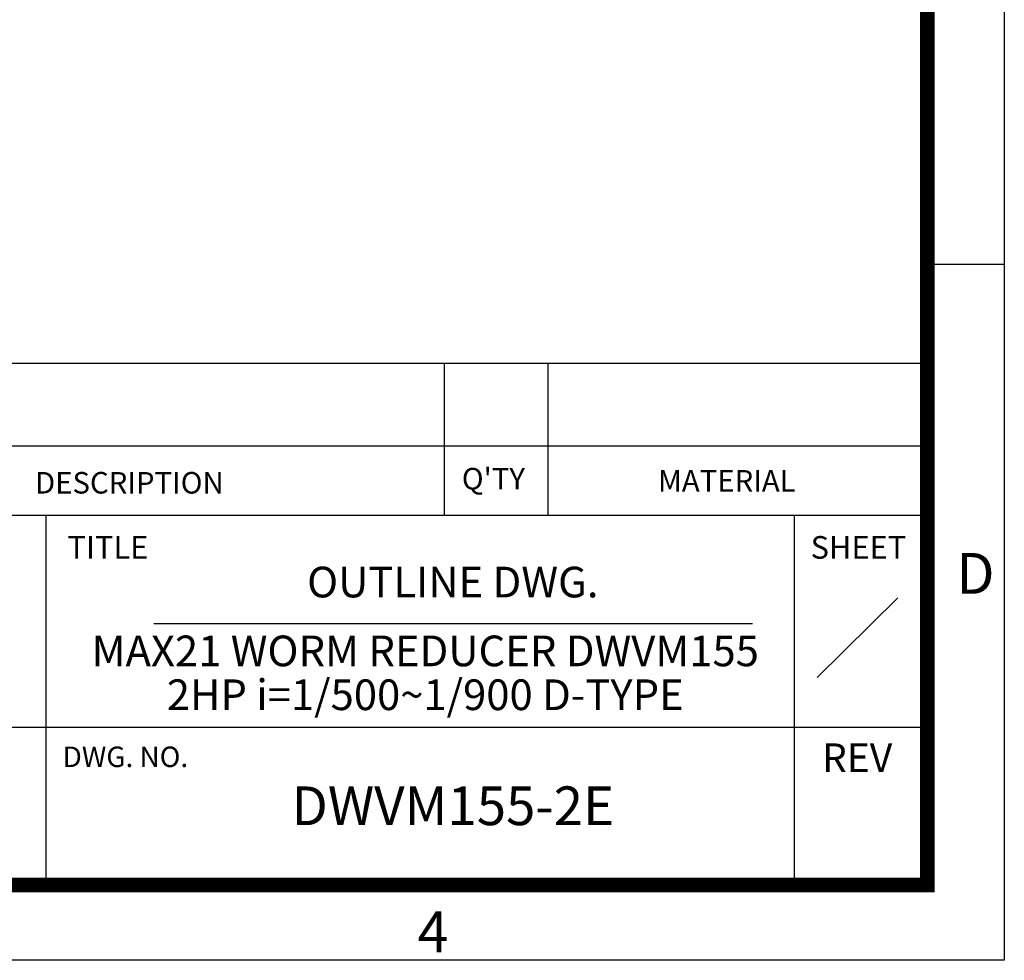
# Model space of a CAD drawing. Extents: x 5 to 2091, y 5 to 1442.
# Drawn here: x 1582 to 2091, y 5 to 491 of the extents above; entities that cross this region are included whole.
import ezdxf
from ezdxf.enums import TextEntityAlignment as Align

# ---------------------------------------------------------------- set-up
doc = ezdxf.new("R2010")
doc.units = 0
doc.header["$LTSCALE"] = 20
doc.header["$MEASUREMENT"] = 0
doc.layers.get('0').update_dxf_attribs({"color": 1, "linetype": 'CONTINUOUS'})
doc.layers.add('TEXT', color=4, linetype='CONTINUOUS')
doc.styles.add('ROMANS', font='romans.shx')
doc.styles.get("Standard").update_dxf_attribs({"font": 'simplex.shx'})
doc.styles.add('돋움', font='gulim.ttc')

msp = doc.modelspace()

# ---------------------------------------------------------------- linework, layer by layer
at = {"color": 2}
for p, q in [((2090.6, 1441.16), (2090.6, 5)), ((2050.82, 364.44), (2090.6, 364.44)), ((2090.6, 5), (5, 5))]:
    msp.add_line(p, q, dxfattribs=at)
at = {"color": 1}
for p, q in [((1300.05, 313.44), (2050.87, 313.44)), ((1801.41, 235.03), (1801.41, 313.44)), ((1854.88, 235.03), (1854.88, 313.44)), ((1300.05, 270.67), (2050.87, 270.67)), ((2035.59, 192.12), (1993.83, 151.08))]:
    msp.add_line(p, q, dxfattribs=at)
at = {"color": 3}
for p, q in [((1216.58, 234.91), (2049.43, 234.91)), ((1595.42, 234.68), (1595.42, 42.98)), ((1982.18, 46.15), (1982.18, 234.91)), ((1500.88, 125.35), (1984.82, 125.35)), ((1984.82, 125.35), (2050.82, 125.35))]:
    msp.add_line(p, q, dxfattribs=at)
msp.add_lwpolyline([(45.79, 1403.92, 7.48, 7.48, 0), (2050.82, 1403.92, 7.48, 7.48, 0), (2050.82, 43.89, 7.48, 7.48, 0), (45.79, 43.89, 7.48, 7.48, 0), (45.79, 1407.65, 7.48, 7.48, 0)], format="xyseb")
at = {"layer": 'TEXT'}
msp.add_line((1651.11, 179.02), (1960.49, 179.02), dxfattribs=at)

# ---------------------------------------------------------------- texts
at = {"color": 2, "style": 'ROMANS'}
for s, height, p in [("Q'TY", 11.12, (1810.32, 248.17)), ('DESCRIPTION', 11.1197, (1589.77, 246.05)), ('MATERIAL', 11.12, (1911.68, 247.06)), ('TITLE', 11.669, (1606.56, 212.42)), ('SHEET', 11.669, (1990.53, 212.42))]:
    msp.add_text(s, height=height, dxfattribs=at).set_placement(p)
at = {"color": 3}
for s, p in [('D', (2065.75, 194.26)), ('4', (1787.47, 9.13))]:
    msp.add_text(s, height=21.12, dxfattribs=at).set_placement(p)
at = {"color": 2}
for s, height, p in [('REV', 14.784, (1996.41, 102.22)), ('DWG. NO.', 10.56, (1604.08, 104.82))]:
    msp.add_text(s, height=height, dxfattribs=at).set_placement(p)
at = {"layer": 'TEXT', "style": '돋움'}
for s, height, p in [('OUTLINE DWG.', 15.84, (1805.66, 198.29)), ('MAX21 WORM REDUCER DWVM155', 15.84, (1791.42, 162.73)), ('2HP i=1/500~1/900 D-TYPE', 15.84, (1791.42, 140.09)), ('DWVM155-2E', 20, (1805.66, 82.2))]:
    msp.add_text(s, height=height, dxfattribs=at).set_placement(p, align=Align.MIDDLE)

doc.saveas('drawing.dxf')
